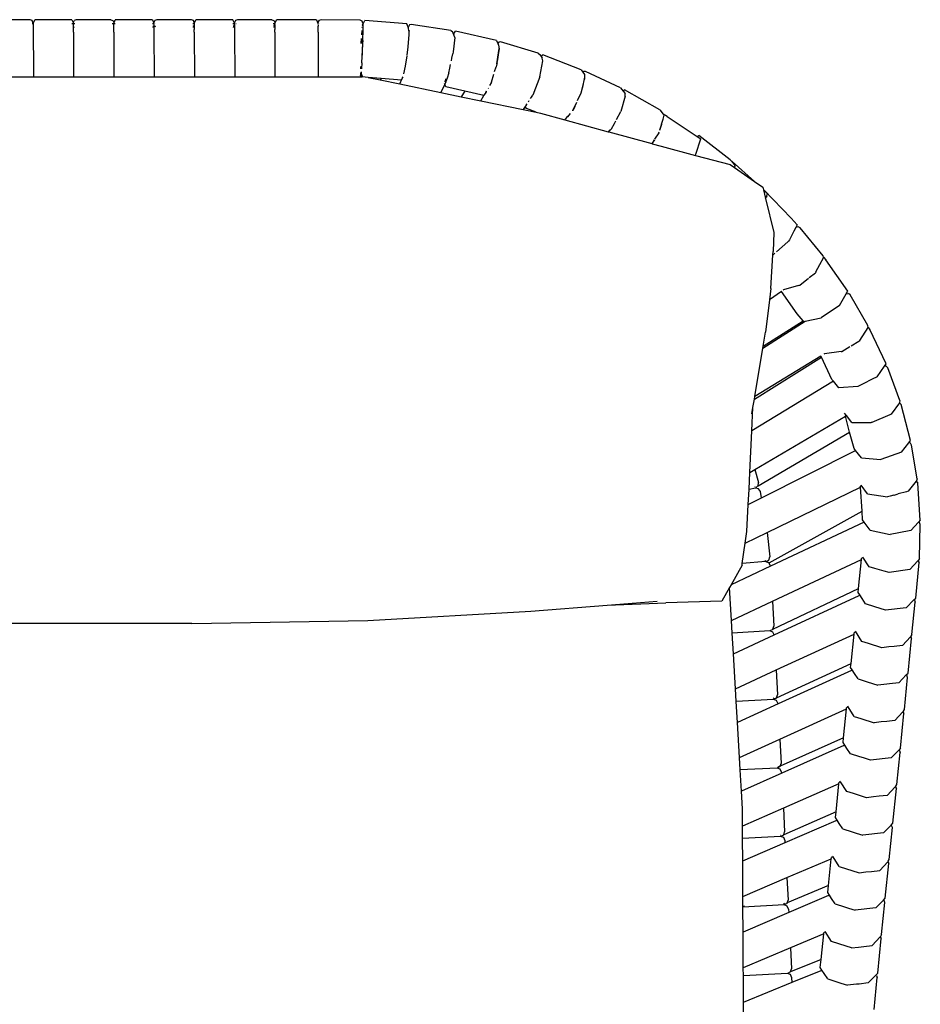
# Model space of a CAD drawing. Units: inches. Extents: x -15.6 to 16.5, y -14.7 to 16.1.
# Drawn here: x 0.6 to 16.5, y -1.3 to 16.1 of the extents above; entities that cross this region are included whole.
import ezdxf

# ---------------------------------------------------------------- set-up
doc = ezdxf.new("R2010")
doc.units = ezdxf.units.IN

msp = doc.modelspace()

# ---------------------------------------------------------------- linework, layer by layer
for p, q in [((0.802, 16.056), (0.093, 16.056)), ((0.808, 16.056), (0.802, 16.056)), ((0.845, 16.044), (0.808, 16.056)), ((0.856, 15.984), (0.842, 15.984)), ((0.863, 15.991), (0.845, 16.044)), ((0.856, 15.984), (0.856, 15.989)), ((0.861, 15.984), (0.856, 15.984)), ((0.861, 15.984), (0.862, 15.988)), ((0.863, 15.984), (0.861, 15.984)), ((0.862, 15.988), (0.891, 16.054)), ((0.862, 15.988), (0.863, 15.991)), ((0.862, 15.988), (0.863, 15.984)), ((0.873, 15.984), (0.863, 15.984)), ((1.543, 16.055), (0.891, 16.054)), ((1.543, 16.055), (1.57, 15.992)), ((1.56, 15.984), (1.543, 15.984)), ((1.571, 15.984), (1.561, 15.984)), ((1.57, 15.992), (1.571, 16.005)), ((1.57, 15.992), (1.571, 15.989)), ((1.571, 16.005), (1.586, 16.041)), ((1.571, 15.989), (1.574, 15.984)), ((1.571, 15.984), (1.571, 15.989)), ((1.574, 15.984), (1.571, 15.984)), ((1.571, 15.94), (1.571, 15.969)), ((1.598, 15.984), (1.574, 15.984)), ((1.622, 16.055), (1.586, 16.041)), ((2.23, 16.055), (1.622, 16.055)), ((2.23, 16.055), (2.266, 16.041)), ((2.275, 15.984), (2.254, 15.984)), ((2.266, 16.041), (2.281, 16.005)), ((2.281, 15.984), (2.278, 15.984)), ((2.281, 15.989), (2.309, 16.054)), ((2.281, 16.005), (2.281, 15.989)), ((2.281, 15.989), (2.281, 15.984)), ((2.309, 15.984), (2.281, 15.984)), ((2.281, 15.837), (2.281, 15.969)), ((2.962, 16.055), (2.309, 16.054)), ((2.962, 16.055), (2.988, 15.994)), ((2.987, 15.984), (2.962, 15.984)), ((2.987, 15.984), (2.988, 15.994)), ((2.99, 15.984), (2.987, 15.984)), ((2.988, 15.994), (2.99, 16.005)), ((2.988, 15.994), (2.99, 15.99)), ((3.005, 16.041), (2.99, 16.005)), ((2.99, 15.99), (2.99, 16.005)), ((2.99, 15.984), (2.99, 15.99)), ((2.995, 15.984), (2.99, 15.984)), ((2.99, 15.969), (2.99, 15.837)), ((3.041, 16.055), (3.005, 16.041)), ((3.017, 15.984), (3.015, 15.984)), ((3.649, 16.055), (3.041, 16.055)), ((3.685, 16.041), (3.649, 16.055)), ((3.697, 15.984), (3.672, 15.984)), ((3.7, 16.005), (3.685, 16.041)), ((3.697, 15.984), (3.7, 15.989)), ((3.7, 15.984), (3.697, 15.984)), ((3.7, 15.989), (3.727, 16.054)), ((3.7, 15.989), (3.7, 16.005)), ((3.7, 15.984), (3.7, 15.989)), ((3.71, 15.984), (3.7, 15.984)), ((3.7, 15.969), (3.7, 15.885)), ((4.381, 16.055), (3.727, 16.054)), ((4.406, 15.995), (4.381, 16.055)), ((4.404, 15.984), (4.381, 15.984)), ((4.406, 15.995), (4.404, 15.984)), ((4.409, 15.984), (4.404, 15.984)), ((4.409, 16.005), (4.406, 15.995)), ((4.409, 15.99), (4.406, 15.995)), ((4.424, 16.041), (4.409, 16.005)), ((4.409, 15.99), (4.409, 16.005)), ((4.409, 15.984), (4.409, 15.99)), ((4.413, 15.984), (4.409, 15.984)), ((4.409, 15.969), (4.409, 15.837)), ((4.46, 16.055), (4.424, 16.041)), ((4.436, 15.984), (4.434, 15.984)), ((5.067, 16.055), (4.46, 16.055)), ((5.067, 16.055), (5.103, 16.041)), ((5.116, 15.984), (5.091, 15.984)), ((5.103, 16.041), (5.118, 16.005)), ((5.113, 15.969), (5.103, 15.944)), ((5.113, 15.971), (5.113, 15.969)), ((5.113, 15.969), (5.113, 15.964)), ((5.116, 15.984), (5.118, 15.989)), ((5.118, 15.984), (5.116, 15.984)), ((5.118, 15.989), (5.146, 16.055)), ((5.118, 16.005), (5.118, 15.989)), ((5.118, 15.984), (5.118, 15.989)), ((5.128, 15.984), (5.118, 15.984)), ((5.118, 15.971), (5.118, 15.885)), ((5.853, 16.055), (5.146, 16.055)), ((5.853, 16.055), (5.879, 15.996)), ((5.886, 15.984), (5.872, 15.984)), ((5.882, 16.005), (5.879, 15.996)), ((5.879, 15.996), (5.882, 15.988)), ((5.897, 16.04), (5.882, 16.005)), ((5.933, 16.055), (5.897, 16.04)), ((5.912, 15.984), (5.911, 15.984)), ((6.621, 16.046), (5.933, 16.055)), ((6.657, 16.03), (6.621, 16.046)), ((6.672, 15.994), (6.657, 16.03)), ((6.667, 15.969), (6.669, 15.973)), ((6.667, 15.969), (6.667, 15.962)), ((6.667, 15.969), (6.668, 15.962)), ((6.673, 15.981), (6.672, 15.994)), ((6.673, 15.981), (6.705, 16.042)), ((6.675, 15.962), (6.673, 15.981)), ((7.447, 15.983), (6.705, 16.042)), ((7.468, 15.922), (7.447, 15.983)), ((7.521, 15.973), (7.492, 15.964)), ((8.218, 15.867), (7.521, 15.973)), ((1.571, 15.937), (1.571, 15.94)), ((1.571, 15.886), (1.571, 15.937)), ((1.571, 15.837), (1.571, 15.886)), ((1.576, 15.93), (1.576, 15.916)), ((2.976, 15.917), (2.981, 15.947)), ((2.995, 15.946), (2.995, 15.929)), ((3.003, 15.947), (3.004, 15.944)), ((3.004, 15.944), (3.018, 15.939)), ((3.685, 15.944), (3.672, 15.939)), ((3.689, 15.955), (3.685, 15.944)), ((3.687, 15.917), (3.695, 15.955)), ((3.695, 15.955), (3.695, 15.916)), ((3.7, 15.837), (3.7, 15.885)), ((4.398, 15.963), (4.387, 15.917)), ((5.103, 15.944), (5.093, 15.94)), ((5.113, 15.964), (5.1, 15.917)), ((5.113, 15.964), (5.113, 15.916)), ((5.118, 15.837), (5.118, 15.885)), ((5.882, 15.964), (5.883, 15.94)), ((5.882, 15.888), (5.883, 15.94)), ((5.882, 15.837), (5.882, 15.888)), ((6.651, 15.866), (6.648, 15.792)), ((6.653, 15.933), (6.65, 15.931)), ((6.654, 15.927), (6.65, 15.918)), ((6.658, 15.857), (6.652, 15.792)), ((6.667, 15.962), (6.656, 15.963)), ((6.666, 15.956), (6.664, 15.951)), ((6.667, 15.962), (6.666, 15.956)), ((6.668, 15.961), (6.666, 15.956)), ((6.666, 15.956), (6.666, 15.948)), ((6.668, 15.962), (6.667, 15.962)), ((6.671, 15.962), (6.668, 15.962)), ((6.668, 15.962), (6.668, 15.961)), ((6.668, 15.961), (6.67, 15.941)), ((6.67, 15.639), (6.678, 15.929)), ((6.678, 15.929), (6.675, 15.962)), ((6.68, 15.962), (6.675, 15.962)), ((7.468, 15.922), (7.466, 15.918)), ((7.473, 15.93), (7.468, 15.922)), ((7.474, 15.905), (7.468, 15.922)), ((7.469, 15.576), (7.484, 15.796)), ((7.47, 15.905), (7.474, 15.905)), ((7.473, 15.902), (7.471, 15.902)), ((7.472, 15.898), (7.473, 15.902)), ((7.492, 15.964), (7.473, 15.93)), ((7.473, 15.902), (7.474, 15.905)), ((7.475, 15.902), (7.473, 15.902)), ((7.475, 15.902), (7.474, 15.905)), ((7.48, 15.901), (7.475, 15.902)), ((7.483, 15.865), (7.475, 15.902)), ((7.482, 15.866), (7.483, 15.865)), ((7.488, 15.846), (7.483, 15.865)), ((7.483, 15.865), (7.489, 15.862)), ((7.484, 15.796), (7.488, 15.846)), ((7.488, 15.846), (7.489, 15.862)), ((7.489, 15.862), (7.489, 15.864)), ((8.218, 15.867), (8.252, 15.847)), ((8.267, 15.803), (8.252, 15.847)), ((8.267, 15.803), (8.301, 15.851)), ((8.273, 15.787), (8.267, 15.803)), ((9.022, 15.687), (8.301, 15.851)), ((2.991, 15.747), (2.99, 15.755)), ((6.643, 15.634), (6.648, 15.726)), ((6.646, 15.725), (6.643, 15.634)), ((6.666, 15.634), (6.652, 15.358)), ((6.653, 15.295), (6.67, 15.639)), ((6.667, 15.691), (6.666, 15.634)), ((8.288, 15.742), (8.26, 15.489)), ((8.288, 15.742), (8.273, 15.787)), ((8.287, 15.784), (8.273, 15.787)), ((9.022, 15.687), (9.046, 15.638)), ((9.065, 15.661), (9.046, 15.638)), ((9.046, 15.638), (9.06, 15.609)), ((9.095, 15.667), (9.065, 15.661)), ((9.761, 15.464), (9.095, 15.667)), ((7.45, 15.432), (7.469, 15.576)), ((8.24, 15.375), (8.256, 15.455)), ((8.26, 15.489), (8.256, 15.455)), ((9.032, 15.278), (9.068, 15.511)), ((9.067, 15.513), (9.037, 15.317)), ((9.06, 15.609), (9.071, 15.544)), ((9.072, 15.54), (9.067, 15.513)), ((9.068, 15.511), (9.067, 15.513)), ((9.068, 15.511), (9.074, 15.543)), ((9.071, 15.544), (9.072, 15.54)), ((9.071, 15.544), (9.074, 15.543)), ((9.074, 15.543), (9.076, 15.562)), ((9.761, 15.464), (9.792, 15.439)), ((6.653, 15.295), (6.644, 15.189)), ((7.424, 15.234), (7.448, 15.418)), ((8.23, 15.329), (8.24, 15.375)), ((9.03, 15.272), (9.017, 15.228)), ((9.034, 15.294), (9.03, 15.272)), ((9.03, 15.272), (9.032, 15.278)), ((9.785, 15.048), (9.84, 15.328)), ((9.792, 15.439), (9.812, 15.407)), ((9.812, 15.407), (9.838, 15.437)), ((9.812, 15.407), (9.831, 15.375)), ((9.84, 15.328), (9.831, 15.375)), ((10.519, 15.175), (9.838, 15.437)), ((6.637, 15.108), (6.623, 15.109)), ((6.637, 15.101), (6.623, 15.062)), ((6.628, 15.23), (6.627, 15.189)), ((6.633, 15.125), (6.633, 15.127)), ((6.633, 15.125), (6.636, 15.116)), ((6.638, 15.108), (6.637, 15.101)), ((6.64, 15.135), (6.638, 15.108)), ((6.639, 15.108), (6.638, 15.108)), ((6.639, 15.108), (6.656, 15.06)), ((7.392, 15.102), (7.424, 15.234)), ((8.186, 15.117), (8.154, 15.027)), ((8.186, 15.117), (8.203, 15.201)), ((8.203, 15.201), (8.217, 15.269)), ((8.992, 15.144), (9.017, 15.228)), ((10.519, 15.175), (10.547, 15.133)), ((10.558, 15.143), (10.547, 15.133)), ((10.547, 15.133), (10.576, 15.09)), ((10.59, 15.144), (10.558, 15.143)), ((11.208, 14.854), (10.59, 15.144)), ((6.62, 15.063), (6.623, 15.062)), ((6.623, 15.062), (6.656, 15.06)), ((6.656, 15.06), (6.66, 15.047)), ((6.763, 15.039), (6.66, 15.047)), ((6.763, 15.039), (6.977, 14.995)), ((6.991, 15.021), (6.763, 15.039)), ((6.991, 15.021), (6.977, 14.995)), ((6.977, 14.995), (7.323, 14.923)), ((7.351, 14.992), (6.991, 15.021)), ((7.323, 14.923), (7.365, 15.019)), ((7.351, 14.992), (7.365, 15.019)), ((7.365, 15.02), (7.381, 15.05)), ((7.365, 15.019), (7.365, 15.02)), ((8.115, 14.92), (8.111, 14.93)), ((8.119, 14.929), (8.115, 14.92)), ((8.132, 14.963), (8.119, 14.929)), ((8.12, 14.962), (8.121, 14.965)), ((8.122, 14.967), (8.14, 15.017)), ((8.132, 14.963), (8.133, 14.965)), ((8.153, 15.023), (8.133, 14.965)), ((8.907, 14.898), (8.934, 14.946)), ((8.937, 14.957), (8.927, 14.937)), ((8.934, 14.946), (8.937, 14.957)), ((8.937, 14.957), (8.978, 15.098)), ((9.785, 15.048), (9.663, 14.723)), ((10.517, 14.765), (10.568, 14.979)), ((10.566, 14.984), (10.559, 14.956)), ((10.573, 15.014), (10.566, 14.984)), ((10.566, 14.984), (10.568, 14.979)), ((10.568, 14.979), (10.576, 15.013)), ((10.574, 15.02), (10.573, 15.014)), ((10.573, 15.014), (10.576, 15.013)), ((10.576, 15.09), (10.574, 15.02)), ((10.576, 15.013), (10.583, 15.041)), ((7.323, 14.923), (8.043, 14.774)), ((8.115, 14.92), (8.043, 14.774)), ((8.043, 14.774), (8.4, 14.699)), ((8.134, 14.872), (8.115, 14.92)), ((8.467, 14.796), (8.134, 14.872)), ((8.467, 14.796), (8.4, 14.699)), ((8.804, 14.719), (8.467, 14.796)), ((8.814, 14.734), (8.84, 14.774)), ((8.814, 14.734), (8.841, 14.773)), ((8.84, 14.774), (8.832, 14.776)), ((8.847, 14.786), (8.838, 14.788)), ((8.84, 14.774), (8.841, 14.776)), ((8.841, 14.776), (8.847, 14.786)), ((8.848, 14.789), (8.845, 14.796)), ((8.847, 14.786), (8.848, 14.789)), ((8.848, 14.789), (8.851, 14.794)), ((8.877, 14.842), (8.882, 14.852)), ((10.453, 14.629), (10.517, 14.765)), ((10.512, 14.76), (10.482, 14.697)), ((10.549, 14.913), (10.512, 14.76)), ((11.208, 14.854), (11.235, 14.825)), ((11.235, 14.825), (11.256, 14.798)), ((11.256, 14.798), (11.278, 14.817)), ((11.256, 14.798), (11.293, 14.755)), ((11.902, 14.467), (11.278, 14.817)), ((11.293, 14.707), (11.293, 14.755)), ((8.4, 14.699), (8.747, 14.627)), ((8.747, 14.627), (8.804, 14.719)), ((8.747, 14.627), (9.496, 14.472)), ((8.804, 14.719), (8.814, 14.734)), ((9.588, 14.608), (9.601, 14.629)), ((9.626, 14.666), (9.641, 14.69)), ((9.641, 14.69), (9.663, 14.723)), ((10.372, 14.456), (10.44, 14.601)), ((11.293, 14.707), (11.217, 14.435)), ((9.532, 14.526), (9.496, 14.472)), ((9.496, 14.472), (9.722, 14.425)), ((9.548, 14.547), (9.532, 14.526)), ((9.555, 14.49), (9.532, 14.526)), ((9.548, 14.547), (9.565, 14.572)), ((9.722, 14.425), (9.555, 14.49)), ((9.722, 14.425), (9.802, 14.408)), ((9.802, 14.408), (10.228, 14.292)), ((10.374, 14.464), (10.367, 14.456)), ((10.369, 14.451), (10.37, 14.454)), ((10.372, 14.456), (10.37, 14.454)), ((10.403, 14.527), (10.374, 14.464)), ((11.14, 14.296), (11.217, 14.435)), ((11.902, 14.467), (11.962, 14.392)), ((10.231, 14.296), (10.228, 14.292)), ((10.228, 14.292), (10.229, 14.291)), ((10.229, 14.291), (10.231, 14.294)), ((10.229, 14.291), (10.992, 14.082)), ((10.238, 14.306), (10.231, 14.296)), ((10.239, 14.307), (10.238, 14.306)), ((10.238, 14.306), (10.239, 14.305)), ((10.259, 14.331), (10.239, 14.307)), ((10.24, 14.306), (10.239, 14.307)), ((10.279, 14.352), (10.259, 14.331)), ((10.323, 14.403), (10.275, 14.345)), ((10.324, 14.403), (10.323, 14.403)), ((11.101, 14.226), (11.128, 14.274)), ((11.93, 14.217), (11.961, 14.303)), ((11.962, 14.305), (11.961, 14.303)), ((11.962, 14.392), (11.977, 14.373)), ((12.03, 14.349), (11.962, 14.392)), ((11.962, 14.305), (11.977, 14.373)), ((12.03, 14.349), (12.562, 13.997)), ((11.023, 14.115), (10.992, 14.082)), ((10.992, 14.082), (10.998, 14.081)), ((11.014, 14.097), (10.998, 14.081)), ((10.998, 14.081), (11.002, 14.079)), ((11.002, 14.079), (11.761, 13.871)), ((11.048, 14.131), (11.014, 14.097)), ((11.048, 14.131), (11.101, 14.226)), ((11.816, 13.949), (11.888, 14.059)), ((11.886, 14.071), (11.881, 14.054)), ((11.933, 14.215), (11.898, 14.107)), ((11.9, 14.106), (11.935, 14.214)), ((11.806, 13.94), (11.761, 13.871)), ((11.765, 13.87), (11.809, 13.938)), ((11.881, 14.054), (11.86, 14.023)), ((12.537, 13.688), (12.626, 13.955)), ((12.562, 13.997), (12.587, 14.014)), ((12.562, 13.997), (12.626, 13.955)), ((13.142, 13.587), (12.587, 14.014)), ((11.761, 13.871), (11.765, 13.87)), ((11.765, 13.87), (11.923, 13.827)), ((11.923, 13.827), (12.529, 13.665)), ((12.529, 13.665), (12.537, 13.688)), ((12.529, 13.665), (13.141, 13.502)), ((13.142, 13.587), (13.164, 13.561)), ((13.164, 13.561), (13.232, 13.483)), ((13.175, 13.557), (13.164, 13.561)), ((13.175, 13.557), (13.572, 13.204)), ((13.141, 13.502), (13.219, 13.448)), ((13.219, 13.448), (13.232, 13.483)), ((13.219, 13.448), (13.572, 13.204)), ((13.572, 13.204), (13.717, 13.104)), ((13.717, 13.104), (13.728, 13.058)), ((13.728, 13.058), (13.765, 12.904)), ((13.728, 13.058), (13.736, 13.049)), ((13.736, 13.049), (13.74, 13.051)), ((13.736, 13.049), (13.8, 12.985)), ((14.215, 12.557), (13.74, 13.051)), ((13.765, 12.904), (13.779, 12.939)), ((13.765, 12.904), (13.908, 12.304)), ((13.779, 12.939), (13.8, 12.985)), ((13.79, 12.928), (13.779, 12.939)), ((14.215, 12.557), (14.319, 12.44)), ((14.264, 12.329), (14.188, 12.174)), ((14.296, 12.393), (14.264, 12.329)), ((14.264, 12.329), (14.265, 12.326)), ((14.319, 12.44), (14.296, 12.393)), ((14.3, 12.396), (14.296, 12.393)), ((14.298, 12.391), (14.296, 12.393)), ((14.338, 12.404), (14.3, 12.396)), ((14.372, 12.385), (14.338, 12.404)), ((14.778, 11.892), (14.372, 12.385)), ((13.908, 12.304), (13.896, 11.968)), ((14.169, 12.154), (14.156, 12.142)), ((14.188, 12.174), (14.169, 12.154)), ((14.155, 12.14), (13.955, 11.964)), ((13.957, 11.963), (14.155, 12.14)), ((14.155, 12.14), (14.156, 12.142)), ((13.86, 11.32), (13.893, 11.912)), ((13.893, 11.912), (13.896, 11.968)), ((13.898, 11.914), (13.893, 11.912)), ((13.922, 11.934), (13.898, 11.914)), ((13.93, 11.941), (13.922, 11.934)), ((14.723, 11.741), (14.787, 11.858)), ((14.784, 11.871), (14.778, 11.892)), ((14.787, 11.858), (14.784, 11.871)), ((14.784, 11.871), (14.825, 11.826)), ((15.212, 11.269), (14.825, 11.826)), ((14.653, 11.612), (14.723, 11.741)), ((14.366, 11.378), (14.519, 11.5)), ((14.533, 11.51), (14.642, 11.595)), ((14.653, 11.612), (14.642, 11.595)), ((13.86, 11.32), (13.834, 11.116)), ((14.081, 11.292), (14.073, 11.29)), ((14.347, 11.371), (14.081, 11.292)), ((14.347, 11.371), (14.366, 11.378)), ((13.834, 11.116), (13.763, 10.551)), ((14.047, 11.266), (13.834, 11.116)), ((14.052, 11.27), (14.047, 11.266)), ((14.324, 10.869), (14.047, 11.266)), ((15.067, 11.021), (15.187, 11.226)), ((15.187, 11.226), (15.212, 11.269)), ((15.187, 11.226), (15.225, 11.228)), ((15.254, 11.207), (15.225, 11.228)), ((15.568, 10.664), (15.254, 11.207)), ((15.067, 11.021), (14.747, 10.8)), ((14.428, 10.75), (14.324, 10.869)), ((14.461, 10.742), (14.747, 10.8)), ((13.716, 10.267), (14.461, 10.742)), ((13.722, 10.299), (14.428, 10.75)), ((14.439, 10.737), (14.428, 10.75)), ((14.439, 10.737), (14.461, 10.742)), ((15.427, 10.404), (15.572, 10.629)), ((15.572, 10.631), (15.568, 10.664)), ((15.572, 10.629), (15.572, 10.631)), ((15.572, 10.631), (15.603, 10.594)), ((15.887, 9.992), (15.603, 10.594)), ((13.722, 10.299), (13.763, 10.551)), ((13.574, 9.414), (13.716, 10.267)), ((13.716, 10.267), (13.722, 10.299)), ((15.11, 10.21), (15.252, 10.295)), ((15.273, 10.307), (15.41, 10.388)), ((15.41, 10.388), (15.427, 10.404)), ((13.567, 9.37), (14.749, 10.106)), ((14.741, 10.124), (13.574, 9.414)), ((14.749, 10.106), (14.741, 10.124)), ((14.934, 9.715), (14.749, 10.106)), ((14.802, 10.165), (14.792, 10.163)), ((15.095, 10.205), (14.802, 10.165)), ((15.095, 10.205), (15.11, 10.21)), ((15.731, 9.764), (15.859, 9.951)), ((15.859, 9.951), (15.887, 9.992)), ((15.892, 9.947), (15.859, 9.951)), ((15.918, 9.917), (15.892, 9.947)), ((16.129, 9.342), (15.918, 9.917)), ((15.731, 9.764), (15.641, 9.718)), ((14.959, 9.686), (13.523, 8.808)), ((14.959, 9.686), (14.934, 9.715)), ((15.057, 9.568), (14.959, 9.686)), ((15.388, 9.588), (15.057, 9.568)), ((15.483, 9.637), (15.388, 9.588)), ((15.641, 9.718), (15.483, 9.637)), ((13.567, 9.37), (13.574, 9.414)), ((13.523, 8.808), (13.542, 9.222)), ((13.523, 9.107), (13.542, 9.222)), ((13.542, 9.222), (13.567, 9.37)), ((16.124, 9.305), (15.976, 9.105)), ((16.126, 9.308), (16.124, 9.305)), ((16.124, 9.305), (16.151, 9.272)), ((16.129, 9.342), (16.126, 9.308)), ((16.32, 8.637), (16.151, 9.272)), ((13.575, 8.125), (15.171, 9.067)), ((15.182, 9.086), (15.154, 9.123)), ((15.17, 9.07), (15.182, 9.086)), ((15.171, 9.067), (15.17, 9.07)), ((15.245, 8.788), (15.171, 9.067)), ((15.174, 9.068), (15.189, 9.078)), ((15.189, 9.078), (15.182, 9.086)), ((15.284, 8.956), (15.189, 9.078)), ((15.952, 9.093), (15.634, 8.957)), ((15.976, 9.105), (15.952, 9.093)), ((15.284, 8.956), (15.623, 8.954)), ((15.634, 8.957), (15.623, 8.954)), ((13.489, 8.075), (13.523, 8.808)), ((13.632, 7.841), (15.245, 8.788)), ((15.323, 8.496), (15.245, 8.788)), ((16.157, 8.431), (16.29, 8.6)), ((16.29, 8.6), (16.32, 8.637)), ((16.316, 8.592), (16.29, 8.6)), ((16.336, 8.557), (16.316, 8.592)), ((16.436, 7.962), (16.336, 8.557)), ((13.694, 7.63), (15.349, 8.463)), ((15.349, 8.463), (15.323, 8.496)), ((15.452, 8.331), (15.349, 8.463)), ((15.452, 8.331), (15.798, 8.305)), ((16.157, 8.431), (15.798, 8.305)), ((13.476, 7.784), (13.489, 8.075)), ((13.489, 8.075), (13.575, 8.125)), ((13.575, 8.125), (13.638, 7.897)), ((13.584, 7.821), (13.578, 7.821)), ((13.631, 7.838), (13.585, 7.801)), ((13.631, 7.838), (13.632, 7.841)), ((13.632, 7.841), (13.638, 7.897)), ((13.795, 7.019), (15.435, 7.818)), ((15.434, 7.828), (15.449, 7.845)), ((15.435, 7.818), (15.434, 7.828)), ((15.465, 7.394), (15.435, 7.818)), ((15.56, 7.697), (15.45, 7.854)), ((16.42, 7.921), (16.274, 7.746)), ((16.426, 7.928), (16.42, 7.921)), ((16.42, 7.921), (16.445, 7.888)), ((16.436, 7.962), (16.426, 7.928)), ((16.49, 7.237), (16.445, 7.888)), ((13.461, 7.513), (13.476, 7.776)), ((13.585, 7.801), (13.476, 7.776)), ((13.476, 7.776), (13.476, 7.784)), ((13.642, 7.789), (13.585, 7.801)), ((13.674, 7.738), (13.642, 7.789)), ((13.694, 7.63), (13.674, 7.738)), ((15.56, 7.697), (15.91, 7.645)), ((15.96, 7.659), (15.91, 7.645)), ((16.024, 7.677), (15.96, 7.659)), ((16.024, 7.677), (16.029, 7.678)), ((16.029, 7.678), (16.101, 7.698)), ((16.245, 7.737), (16.101, 7.698)), ((16.274, 7.746), (16.245, 7.737)), ((13.434, 7.034), (13.461, 7.513)), ((13.461, 7.513), (13.694, 7.63)), ((13.695, 7.628), (13.694, 7.63)), ((13.83, 6.485), (15.465, 7.394)), ((15.475, 7.241), (15.465, 7.394)), ((15.503, 7.201), (13.85, 6.422)), ((15.503, 7.201), (15.475, 7.241)), ((15.607, 7.057), (15.503, 7.201)), ((16.457, 7.201), (16.325, 7.055)), ((16.49, 7.237), (16.457, 7.201)), ((16.477, 7.192), (16.457, 7.201)), ((16.474, 6.56), (16.491, 7.157)), ((16.491, 7.157), (16.477, 7.192)), ((13.405, 6.829), (13.434, 7.034)), ((13.405, 6.829), (13.795, 7.019)), ((13.795, 7.019), (13.837, 6.589)), ((15.607, 7.057), (15.959, 6.98)), ((16.112, 7.011), (15.959, 6.98)), ((16.325, 7.055), (16.112, 7.011)), ((13.355, 6.471), (13.405, 6.829)), ((13.35, 6.439), (13.158, 6.097)), ((13.85, 6.422), (13.158, 6.097)), ((13.35, 6.439), (13.355, 6.471)), ((13.768, 6.504), (13.355, 6.471)), ((13.735, 6.515), (13.764, 6.518)), ((13.759, 6.522), (13.764, 6.518)), ((13.764, 6.518), (13.765, 6.518)), ((13.768, 6.504), (13.774, 6.507)), ((13.781, 6.499), (13.768, 6.504)), ((13.769, 6.512), (13.774, 6.507)), ((13.774, 6.507), (13.82, 6.532)), ((13.774, 6.507), (13.781, 6.499)), ((13.781, 6.499), (13.801, 6.492)), ((13.824, 6.484), (13.801, 6.492)), ((13.83, 6.485), (13.801, 6.492)), ((13.82, 6.532), (13.837, 6.589)), ((13.849, 6.43), (13.824, 6.484)), ((13.85, 6.422), (13.849, 6.43)), ((13.887, 5.805), (15.454, 6.539)), ((15.404, 6.033), (15.454, 6.539)), ((15.454, 6.539), (15.456, 6.561)), ((15.456, 6.561), (15.47, 6.575)), ((15.59, 6.412), (15.477, 6.585)), ((16.308, 6.364), (16.449, 6.517)), ((16.409, 5.861), (16.47, 6.486)), ((16.449, 6.517), (16.458, 6.527)), ((16.449, 6.517), (16.47, 6.486)), ((16.474, 6.56), (16.458, 6.527)), ((15.687, 6.385), (15.59, 6.412)), ((15.856, 6.337), (15.687, 6.385)), ((15.942, 6.313), (15.856, 6.337)), ((16.308, 6.364), (15.942, 6.313)), ((13.158, 6.097), (13.132, 6.049)), ((13.132, 6.049), (12.995, 5.806)), ((13.166, 5.468), (13.132, 6.049)), ((13.895, 5.315), (15.404, 6.033)), ((13.918, 5.213), (15.411, 5.909)), ((15.397, 5.96), (15.404, 6.033)), ((15.426, 5.916), (15.397, 5.96)), ((15.426, 5.916), (15.411, 5.909)), ((15.464, 5.857), (15.426, 5.916)), ((9.629, 5.629), (10.974, 5.738)), ((10.974, 5.738), (11.856, 5.81)), ((10.974, 5.738), (12.01, 5.78)), ((12.995, 5.806), (12.01, 5.78)), ((13.166, 5.468), (13.887, 5.805)), ((13.887, 5.805), (13.912, 5.365)), ((15.528, 5.761), (15.464, 5.857)), ((15.464, 5.854), (15.464, 5.857)), ((15.69, 5.71), (15.528, 5.761)), ((16.244, 5.691), (16.377, 5.829)), ((16.344, 5.221), (16.401, 5.787)), ((16.377, 5.829), (16.409, 5.861)), ((16.39, 5.822), (16.377, 5.829)), ((16.39, 5.822), (16.401, 5.787)), ((6.755, 5.468), (9.629, 5.629)), ((15.879, 5.65), (15.69, 5.71)), ((16.035, 5.668), (15.879, 5.65)), ((16.084, 5.673), (16.035, 5.668)), ((16.244, 5.691), (16.084, 5.673)), ((3.657, 5.415), (-2.762, 5.415)), ((3.657, 5.415), (6.755, 5.468)), ((13.178, 5.246), (13.166, 5.468)), ((13.84, 5.282), (13.178, 5.246)), ((13.2, 4.878), (13.178, 5.246)), ((13.2, 4.878), (13.918, 5.213)), ((13.892, 5.308), (13.84, 5.282)), ((13.895, 5.262), (13.84, 5.282)), ((13.892, 5.308), (13.895, 5.315)), ((13.895, 5.315), (13.912, 5.365)), ((13.918, 5.213), (13.895, 5.262)), ((13.954, 4.594), (15.323, 5.228)), ((15.271, 4.711), (15.323, 5.228)), ((15.323, 5.228), (15.325, 5.249)), ((15.325, 5.249), (15.341, 5.265)), ((15.461, 5.098), (15.347, 5.276)), ((16.344, 5.221), (16.326, 5.188)), ((15.579, 5.06), (15.461, 5.098)), ((15.812, 4.986), (15.579, 5.06)), ((16.318, 5.18), (16.176, 5.027)), ((16.275, 4.538), (16.337, 5.151)), ((16.326, 5.188), (16.318, 5.18)), ((16.318, 5.18), (16.337, 5.151)), ((13.236, 4.261), (13.2, 4.878)), ((15.934, 5), (15.812, 4.986)), ((16.033, 5.011), (15.934, 5)), ((16.176, 5.027), (16.033, 5.011)), ((13.96, 4.106), (15.271, 4.711)), ((15.263, 4.638), (15.271, 4.711)), ((13.236, 4.261), (13.954, 4.594)), ((13.954, 4.594), (13.977, 4.156)), ((15.277, 4.587), (13.985, 3.995)), ((15.292, 4.594), (15.263, 4.638)), ((15.292, 4.594), (15.277, 4.587)), ((15.331, 4.535), (15.292, 4.594)), ((15.33, 4.532), (15.331, 4.535)), ((15.394, 4.438), (15.331, 4.535)), ((16.243, 4.506), (16.275, 4.538)), ((15.394, 4.438), (15.557, 4.387)), ((15.557, 4.387), (15.745, 4.327)), ((15.903, 4.344), (15.745, 4.327)), ((15.949, 4.35), (15.903, 4.344)), ((16.11, 4.368), (15.949, 4.35)), ((16.11, 4.368), (16.243, 4.506)), ((16.21, 3.899), (16.267, 4.464)), ((16.256, 4.5), (16.243, 4.506)), ((16.267, 4.464), (16.256, 4.5)), ((13.249, 4.04), (13.236, 4.261)), ((13.905, 4.074), (13.249, 4.04)), ((13.27, 3.667), (13.249, 4.04)), ((13.985, 3.995), (13.27, 3.667)), ((13.917, 4.087), (13.898, 4.097)), ((13.957, 4.1), (13.905, 4.074)), ((13.96, 4.054), (13.905, 4.074)), ((13.917, 4.087), (13.944, 4.099)), ((13.957, 4.1), (13.96, 4.106)), ((13.96, 4.106), (13.977, 4.156)), ((13.985, 4), (13.96, 4.054)), ((13.985, 3.995), (13.985, 4)), ((14.018, 3.376), (15.189, 3.907)), ((15.138, 3.401), (15.189, 3.907)), ((15.189, 3.907), (15.191, 3.927)), ((15.191, 3.927), (15.207, 3.944)), ((15.221, 3.943), (15.213, 3.954)), ((15.327, 3.776), (15.221, 3.943)), ((16.184, 3.858), (16.043, 3.705)), ((16.141, 3.216), (16.203, 3.829)), ((16.192, 3.866), (16.184, 3.858)), ((16.184, 3.858), (16.203, 3.829)), ((16.192, 3.866), (16.21, 3.899)), ((13.306, 3.054), (13.27, 3.667)), ((15.327, 3.776), (15.445, 3.738)), ((15.445, 3.738), (15.678, 3.664)), ((15.801, 3.678), (15.678, 3.664)), ((15.899, 3.689), (15.801, 3.678)), ((16.043, 3.705), (15.899, 3.689)), ((13.306, 3.054), (14.018, 3.376)), ((14.018, 3.376), (14.04, 2.948)), ((15.138, 3.401), (14.022, 2.898)), ((15.13, 3.316), (15.138, 3.401)), ((15.159, 3.272), (15.13, 3.316)), ((15.144, 3.265), (14.049, 2.776)), ((15.144, 3.265), (15.159, 3.272)), ((15.197, 3.213), (15.159, 3.272)), ((15.26, 3.116), (15.197, 3.213)), ((15.197, 3.21), (15.197, 3.213)), ((16.11, 3.183), (15.976, 3.046)), ((16.076, 2.577), (16.133, 3.142)), ((16.141, 3.216), (16.11, 3.183)), ((16.11, 3.183), (16.122, 3.178)), ((16.122, 3.178), (16.133, 3.142)), ((13.319, 2.833), (13.306, 3.054)), ((15.423, 3.064), (15.26, 3.116)), ((15.492, 3.043), (15.423, 3.064)), ((15.611, 3.005), (15.492, 3.043)), ((15.769, 3.022), (15.611, 3.005)), ((15.816, 3.028), (15.769, 3.022)), ((15.976, 3.046), (15.816, 3.028)), ((13.967, 2.866), (13.319, 2.833)), ((13.341, 2.461), (13.319, 2.833)), ((14.02, 2.892), (13.967, 2.866)), ((14.023, 2.846), (13.967, 2.866)), ((13.97, 2.884), (13.98, 2.878)), ((14.008, 2.891), (13.98, 2.878)), ((14.02, 2.892), (14.022, 2.898)), ((14.022, 2.898), (14.04, 2.948)), ((14.048, 2.792), (14.023, 2.846)), ((14.049, 2.776), (14.048, 2.792)), ((14.049, 2.776), (13.341, 2.461)), ((15.056, 2.588), (15.058, 2.606)), ((15.058, 2.606), (15.074, 2.623)), ((15.087, 2.622), (15.08, 2.633)), ((15.194, 2.455), (15.087, 2.622)), ((13.359, 2.148), (13.341, 2.461)), ((15.056, 2.588), (14.08, 2.158)), ((15.006, 2.094), (15.056, 2.588)), ((15.312, 2.417), (15.194, 2.455)), ((16.05, 2.537), (15.909, 2.384)), ((16.007, 1.893), (16.069, 2.508)), ((16.058, 2.545), (16.05, 2.537)), ((16.05, 2.537), (16.069, 2.508)), ((16.058, 2.545), (16.076, 2.577)), ((15.544, 2.343), (15.312, 2.417)), ((15.667, 2.357), (15.544, 2.343)), ((15.765, 2.368), (15.667, 2.357)), ((15.909, 2.384), (15.765, 2.368)), ((13.36, 1.84), (13.359, 2.148)), ((14.08, 2.158), (13.36, 1.84)), ((14.08, 2.158), (14.101, 1.741)), ((15.006, 2.094), (14.084, 1.69)), ((14.996, 1.993), (15.006, 2.094)), ((14.111, 1.553), (15.01, 1.943)), ((15.025, 1.949), (14.996, 1.993)), ((15.01, 1.943), (15.025, 1.949)), ((15.063, 1.89), (15.025, 1.949)), ((13.361, 1.625), (13.36, 1.84)), ((14.084, 1.69), (14.101, 1.741)), ((15.127, 1.793), (15.063, 1.89)), ((15.063, 1.887), (15.063, 1.89)), ((15.127, 1.793), (15.29, 1.742)), ((15.29, 1.742), (15.358, 1.72)), ((15.842, 1.723), (15.975, 1.86)), ((15.941, 1.255), (15.998, 1.819)), ((15.975, 1.86), (16.007, 1.893)), ((15.975, 1.86), (15.986, 1.855)), ((15.998, 1.819), (15.986, 1.855)), ((14.029, 1.659), (13.361, 1.625)), ((13.363, 1.23), (13.361, 1.625)), ((14.032, 1.677), (14.027, 1.679)), ((14.082, 1.685), (14.029, 1.659)), ((14.084, 1.639), (14.029, 1.659)), ((14.082, 1.685), (14.084, 1.69)), ((14.109, 1.585), (14.084, 1.639)), ((14.111, 1.553), (14.109, 1.585)), ((15.358, 1.72), (15.477, 1.682)), ((15.635, 1.699), (15.477, 1.682)), ((15.682, 1.705), (15.635, 1.699)), ((15.842, 1.723), (15.682, 1.705)), ((13.363, 1.23), (14.111, 1.553)), ((13.366, 0.604), (13.363, 1.23)), ((14.142, 0.935), (14.922, 1.267)), ((14.875, 0.794), (14.922, 1.267)), ((14.922, 1.267), (14.924, 1.283)), ((14.924, 1.283), (14.94, 1.3)), ((14.953, 1.299), (14.946, 1.31)), ((15.06, 1.132), (14.953, 1.299)), ((15.775, 1.061), (15.916, 1.215)), ((15.916, 1.215), (15.922, 1.222)), ((15.916, 1.215), (15.936, 1.185)), ((15.922, 1.222), (15.941, 1.255)), ((15.06, 1.132), (15.411, 1.02)), ((15.533, 1.034), (15.632, 1.045)), ((15.632, 1.045), (15.775, 1.061)), ((15.873, 0.571), (15.936, 1.185)), ((13.366, 0.604), (14.142, 0.935)), ((14.142, 0.935), (14.162, 0.535)), ((15.411, 1.02), (15.533, 1.034)), ((14.875, 0.794), (14.147, 0.491)), ((14.862, 0.671), (14.875, 0.794)), ((13.367, 0.427), (13.366, 0.604)), ((14.147, 0.491), (14.162, 0.535)), ((14.876, 0.62), (14.173, 0.318)), ((14.891, 0.626), (14.862, 0.671)), ((14.876, 0.62), (14.891, 0.626)), ((14.929, 0.568), (14.891, 0.626)), ((14.993, 0.471), (14.929, 0.568)), ((14.929, 0.565), (14.929, 0.568)), ((15.709, 0.4), (15.842, 0.538)), ((15.842, 0.538), (15.873, 0.571)), ((15.854, 0.532), (15.842, 0.538)), ((15.866, 0.498), (15.854, 0.532)), ((14.09, 0.453), (13.367, 0.416)), ((13.396, 0.43), (13.367, 0.427)), ((13.367, 0.416), (13.367, 0.427)), ((13.369, -0.026), (13.367, 0.416)), ((14.087, 0.472), (14.079, 0.475)), ((14.143, 0.478), (14.09, 0.453)), ((14.145, 0.433), (14.09, 0.453)), ((14.094, 0.469), (14.092, 0.47)), ((14.112, 0.477), (14.094, 0.469)), ((14.143, 0.478), (14.147, 0.491)), ((14.17, 0.378), (14.145, 0.433)), ((14.17, 0.378), (14.173, 0.318)), ((14.993, 0.471), (15.156, 0.419)), ((15.156, 0.419), (15.224, 0.397)), ((15.224, 0.397), (15.344, 0.359)), ((15.502, 0.377), (15.344, 0.359)), ((15.548, 0.382), (15.502, 0.377)), ((15.709, 0.4), (15.548, 0.382)), ((15.809, -0.069), (15.866, 0.498)), ((14.173, 0.318), (13.369, -0.026)), ((13.372, -0.653), (13.369, -0.026)), ((14.789, -0.056), (14.204, -0.302)), ((14.742, -0.511), (14.789, -0.056)), ((14.789, -0.056), (14.79, -0.04)), ((14.79, -0.04), (14.806, -0.023)), ((14.926, -0.191), (14.812, -0.013)), ((15.783, -0.109), (15.641, -0.262)), ((15.74, -0.752), (15.802, -0.138)), ((15.791, -0.101), (15.783, -0.109)), ((15.783, -0.109), (15.802, -0.138)), ((15.809, -0.069), (15.791, -0.101)), ((14.204, -0.302), (13.372, -0.653)), ((14.204, -0.302), (14.223, -0.673)), ((15.184, -0.273), (14.926, -0.191)), ((15.277, -0.303), (15.184, -0.273)), ((15.277, -0.303), (15.4, -0.289)), ((15.4, -0.289), (15.498, -0.278)), ((15.498, -0.278), (15.641, -0.262)), ((14.742, -0.511), (14.204, -0.726)), ((14.728, -0.652), (14.742, -0.511)), ((13.373, -0.794), (13.372, -0.653)), ((14.204, -0.726), (14.223, -0.673)), ((14.757, -0.696), (14.728, -0.652)), ((14.15, -0.755), (13.373, -0.794)), ((13.375, -1.262), (13.373, -0.794)), ((14.203, -0.729), (14.15, -0.755)), ((14.205, -0.775), (14.15, -0.755)), ((14.203, -0.729), (14.204, -0.726)), ((14.23, -0.829), (14.205, -0.775)), ((14.234, -0.911), (14.23, -0.829)), ((14.234, -0.911), (14.742, -0.702)), ((14.742, -0.702), (14.757, -0.696)), ((14.795, -0.755), (14.757, -0.696)), ((14.859, -0.852), (14.795, -0.755)), ((14.795, -0.758), (14.795, -0.755)), ((14.859, -0.852), (15.022, -0.904)), ((15.575, -0.922), (15.708, -0.785)), ((15.675, -1.391), (15.732, -0.825)), ((15.708, -0.785), (15.74, -0.752)), ((15.721, -0.791), (15.708, -0.785)), ((15.721, -0.791), (15.732, -0.825)), ((13.375, -1.262), (14.234, -0.911)), ((15.022, -0.904), (15.09, -0.925)), ((15.09, -0.925), (15.21, -0.964)), ((15.368, -0.946), (15.21, -0.964)), ((15.414, -0.941), (15.368, -0.946)), ((15.575, -0.922), (15.414, -0.941)), ((13.378, -1.888), (13.375, -1.262))]:
    msp.add_line(p, q)
for points in [[(0.863, 15.984), (0.866, 15.047)], [(1.571, 15.837), (1.575, 15.047)], [(2.281, 15.837), (2.284, 15.047)], [(2.99, 15.837), (2.993, 15.047)], [(3.7, 15.837), (3.703, 15.047)], [(4.409, 15.837), (4.412, 15.047)], [(5.118, 15.837), (5.121, 15.047)], [(5.882, 15.837), (5.885, 15.047)], [(-5.765, 15.047), (6.66, 15.047)]]:
    msp.add_lwpolyline(points)

doc.saveas('drawing.dxf')
